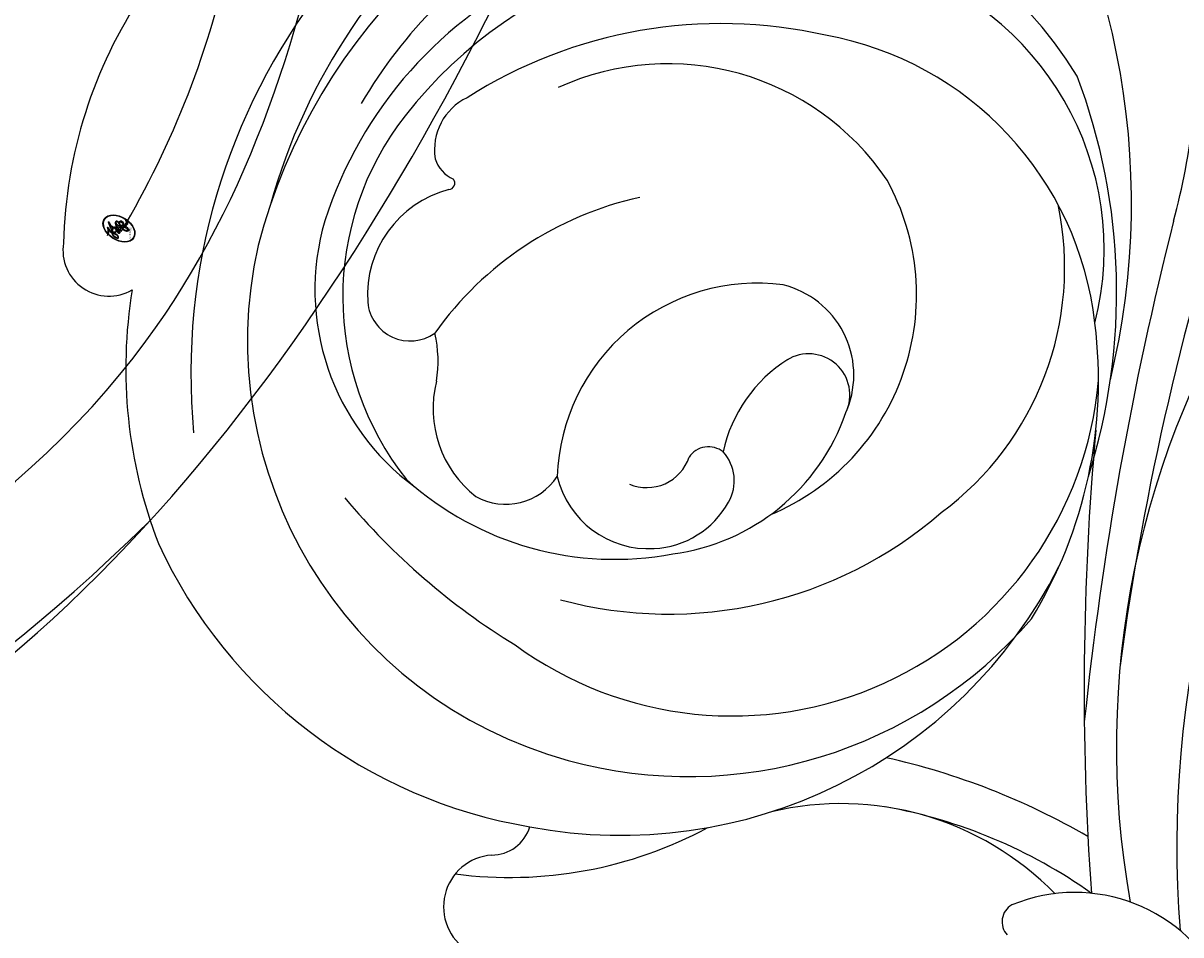
# Model space of a CAD drawing. Units: millimetres. Extents: x 41260 to 42520, y 431 to 1322.
# Drawn here: x 42416 to 42420, y 927 to 930 of the extents above; entities that cross this region are included whole.
import ezdxf
from ezdxf.xclip import XClip

# ---------------------------------------------------------------- set-up
doc = ezdxf.new("R2010")
doc.units = ezdxf.units.MM
doc.header["$XCLIPFRAME"] = 2
doc.layers.add('H-06.木作(細線)', color=8, linetype='Continuous')
doc.layers.add('H-08.木作(細線)', color=8, linetype='Continuous')
doc.layers.add('logo', color=240, linetype='Continuous', plot=False)

# ---------------------------------------------------------------- blocks, each defined once
blk = doc.blocks.new('logo')
at = {"layer": 'logo'}
h = blk.add_hatch(color=256, dxfattribs=at)
edge = h.paths.add_edge_path()
edge.add_ellipse((0.1802914912277629, 0.6045799425100995), major_axis=(0.3229310822019948, 0.5660060967866092), ratio=0.6591105981489803, start_angle=263.8575603848327, end_angle=429.8250477163325)
edge.add_arc((0.01771428938263853, 1.391569346549659), 0.3993341679718461, 258.9967413552358, 261.0580007118785)
edge.add_ellipse((0.1787985320825101, 0.6023774291033988), major_axis=(0.3143045515932551, 0.550886248658738), ratio=0.6598378267023628, start_angle=263.2429892943743, end_angle=428.5195051545401, ccw=False)
edge.add_arc((0.5073199427151849, 0.3746967277193107), 0.04332311897827124, 263.9961799065642, 282.4455010696743)
edge = h.paths.add_edge_path()
edge.add_ellipse((0.1787985320825101, 0.6023774291033988), major_axis=(0.3143045515932551, 0.550886248658738), ratio=0.6598378267023628, start_angle=70.27444383542638, end_angle=262.8393938163964, ccw=False)
edge.add_arc((0.03068698310926266, 1.204096049413238), 0.2374621132576002, 245.2323085429004, 248.2556509235489, ccw=False)
edge.add_ellipse((0.1802914912277629, 0.6045799425100995), major_axis=(0.3229310822019948, 0.5660060967866092), ratio=0.6591105981489803, start_angle=71.19986132064916, end_angle=263.5874831709492)
edge.add_arc((0.5026783769171743, 0.3667582457528624), 0.03889587363998076, 266.46582511937555, 288.39279538090886, ccw=False)
edge = h.paths.add_edge_path(flags=17)
edge.add_line((0.1957087584469264, 1.019739823916098), (0.1957087584469264, 1.034098023633305))
edge.add_arc((0.01771428938263853, 1.391569346549659), 0.3993341679718463, 261.0580007118787, 296.46993326101176, ccw=False)
edge.add_ellipse((0.1787985320825101, 0.6023774291033988), major_axis=(0.3143045515932551, 0.550886248658738), ratio=0.6598378267023628, start_angle=68.51950515454008, end_angle=70.27444383542637)
edge.add_arc((0.03068698310926266, 1.204096049413238), 0.2374621132576002, 248.2556509235472, 287.7328540247523)
edge.add_arc((0.1787515700016229, 0.8428055305785165), 0.1548912369510153, 119.2734902879766, 139.7005654380212)
edge.add_arc((0.4473028325628547, 0.5857130801532549), 0.5264673858294753, 137.2637964536153, 146.3296441712179)
edge.add_arc((0.699990274517404, 0.4866655720743438), 0.7937747080540483, 150.495440047385, 153.133153759539)
edge.add_arc((0.1745226173352421, 0.06722498738599825), 0.7993051380316838, 100.81859140067678, 103.20768185935663, ccw=False)
edge.add_arc((0.3030484850914945, 0.6842535605883313), 0.3253316575808651, 138.9230766667263, 148.8947779466664, ccw=False)
edge.add_arc((0.6247753021470999, 0.3946425204858315), 0.7581851605665992, 124.46568866148871, 138.4001760205241, ccw=False)
edge = h.paths.add_edge_path()
edge.add_arc((0.03068698310926266, 1.204096049413238), 0.2374621132576002, 233.3595557964515, 245.2323085428985)
edge.add_ellipse((0.1802914912277629, 0.6045799425100995), major_axis=(0.3229310822019948, 0.5660060967866092), ratio=0.6591105981489803, start_angle=69.8250477163325, end_angle=71.19986132064912, ccw=False)
edge.add_arc((0.01771428938263853, 1.391569346549659), 0.3993341679718461, 251.1922767923416, 258.9967413552355, ccw=False)
h.paths.add_polyline_path([(-0.05230556841343059, 0.8157453957182952, -0.021859056043336), (-0.01507380947805359, 0.83128368382404, -0.004954860000038527), (-0.00810373917556717, 0.8453871283209082, 0.01296660139934615), (-0.04819829918778851, 0.8348734075898392, 0.2233168218597432), (-0.2014011449027748, 0.6528535364541312, 0.4252427048585448), (-0.1683051170384715, 0.6103540628209885, 0.3932468187878483), (-0.01762062065063219, 0.7391353612993043, -0.08455806392049481), (0.01863162675181229, 0.8422020905063619, 0.01919431720782771), (-0.01507380947805359, 0.83128368382404, 0.00472601496695061), (-0.02146029121468018, 0.817705401067542, 0.02114843064291109), (-0.0385352395078371, 0.731271739926342, -0.08072109411544336), (-0.0657668188050593, 0.6647157422494274, -0.1041126089873124), (-0.1095005248516827, 0.6338635803485886, -0.09487265850930753), (-0.1615376919817209, 0.6213485423295424, -0.2078766928766236), (-0.1806048093676509, 0.6426082113111988, -0.2230344450931209), (-0.1780736952623556, 0.6710532802908347, -0.1686900671656828)], flags=17)
h.paths.add_polyline_path([(0.3601444251999055, 0.9744338414684535, 0.08859226629592737), (0.2835073553887923, 0.9527853389090524, 0.1407242370476406), (0.1982018572907691, 0.8196671719715596, -0.01227177250547251), (0.2022841222515126, 0.8147051671339796, -0.04153164331666979), (0.2150540611637553, 0.7974176329671536, 0.005558464624925259), (0.2209631089517643, 0.8159314326703679, -0.1878740793793823)], flags=17)
h.paths.add_polyline_path([(0.1897142947582324, 0.7303215851770801, 0.0115915370869728), (0.2047059639044164, 0.7679695011984222, 0.05688370383272847), (0.1918557768840401, 0.7904103092669175, -0.2712076389547624), (0.104537738736326, 0.711475444863936, -0.6796773919459298), (0.03965647445693321, 0.8164824763771321, -0.2900714316886079), (0.156914567009153, 0.8216799143929165, -0.1039224699488403), (0.1918557768840401, 0.7904103092669175, 0.05334853169188579), (0.1967681846745108, 0.8147051671339796, -0.004507969820746855), (0.1982018572907691, 0.8196671719715596, 0.2206035135701973), (0.0977739846730401, 0.8649461524264552, -0.01550142577462651), (0.0459350263390661, 0.8490112198160205, 0.00876830390257717), (0.03017708532752295, 0.8452974066130992, 0.02953939081686043), (0.0175457415789424, 0.8363910639072856, 1.009366776920765)], flags=17)
h.paths.add_polyline_path([(0.2150540611637553, 0.7974176329671536, -0.008928044058282365), (0.2047059639044164, 0.7679695011984222, -0.3476776960045613), (0.1679542116507946, 0.6313600905932617, 0.007270499821651857), (0.06358657876626239, 0.5787944804405925, -0.03560609058727635), (0.05895027547740028, 0.575940708536109, 0.01139008744123329), (0.06744892920141865, 0.571468074654149, 0.0121005007826768), (0.1545408028796373, 0.6096588174459612, 0.4616392744760571)], flags=17)
h.paths.add_polyline_path([(0.1077747728140821, 0.6735532254033387, 0.4331813314891947), (0.02724251157269464, 0.6315920425049626, 0.04485966569812438), (0.02569205851068546, 0.6202306754530582, -0.02678327127818661), (0.03807156646325893, 0.622268852538582, -0.142026000870599), (0.04976623274160374, 0.6424708780014043, -0.3074293050449363), (0.08627541476562328, 0.6616177569894717, -0.9534009816383994), (0.07053261014334566, 0.6213149306240666, 0.06961301498217881), (0.03807156646325893, 0.622268852538582, 0.04289129193809801), (0.03695020705163188, 0.6151785492311319, -0.06771935356188001), (0.07003147040268232, 0.6143533218064476, 0.8933793397286959)], flags=17)
h.paths.add_polyline_path([(0.02131583426853467, 0.6124138967943509, -0.009242549506202803), (0.0257419910212775, 0.6134095670768147, -0.02665142947774641), (0.02569205851068546, 0.6202306754530582, 0.01368370592972651), (0.01946887659505592, 0.6186807099666112, 0.1743261054895702), (-0.00349825258126657, 0.6062716579290282, 0.391287119431291), (0.005613851330053876, 0.5707360095921103, 0.2105547002655037), (0.0418485647696798, 0.5632758718793411), (0.04291173479759891, 0.561601267801052, 0.001325611377629147), (0.05259464934169955, 0.5654491270888684, -0.005065274568175245), (0.04991129326299415, 0.5670845499780626, -0.02752815215014762), (0.0446363764040143, 0.5717549030196096, -0.1952920133699726), (0.0171001214930584, 0.5801918241422754, -0.6592984287717002)], flags=17)
h.paths.add_polyline_path([(0.03695020705163188, 0.6151785492311319, 0.02312704452406808), (0.0257419910212775, 0.6134095670768147, 0.1846723411631602), (0.0446363764040143, 0.5717549030196096, 0.09835508698171387), (0.05895027547740028, 0.575940708536109, -0.00978770269035779), (0.05181627512683917, 0.5800900359981824, -0.240413133197712)], flags=17)
h.paths.add_polyline_path([(0.06744892920141865, 0.571468074654149, -0.002039086036632996), (0.05259464934169955, 0.5654491270888684, 0.07598953021402204), (0.09602777759209857, 0.5478220055574639, 0.1084310323164508), (0.2335050702713488, 0.5508145082039846, -0.004552359178270984), (0.2332031599398761, 0.5566395580299286, -0.0283319159353915), (0.1678197358887701, 0.5494967985196126, -0.1237080263213182)], flags=17)
h.paths.add_polyline_path([(0.3961773480441479, 0.7392365069936204, -0.5517299937189176), (0.4237469814415817, 0.6878573508229238, -0.1897896029508824), (0.3036419916588784, 0.5729648230417297, -0.01388117698386278), (0.2724998600933759, 0.5646047232085039, 0.01103912404721258), (0.2726171806607454, 0.556339671799833, 0.02216203085154623), (0.294634035688432, 0.561867080360571, -0.01096585878545845), (0.3113842380389542, 0.567947896755868, -0.001761100456537227), (0.3461386303115432, 0.5836198053202679, 0.03474429840727061), (0.3759161139769276, 0.6030616371772339, 0.08610291134086423), (0.4334771144822298, 0.6717654332396705, 0.5066594807780262), (0.3980013446580415, 0.7640918848564979, 0.3552052302613521), (0.2501881690386654, 0.6740848451963757, 0.09342211340373655), (0.2332031599398761, 0.5566395580299286, 0.01726283517204237), (0.2724998600933759, 0.5646047232085039, -0.3139095768473526)], flags=17)
h.paths.add_polyline_path([(0.2585770361056348, 0.5458189120918178, -0.00970179657672169), (0.2727876776061748, 0.5526473205472939, -0.004935924228143223), (0.2726171806607454, 0.556339671799833, -0.03536928119621949), (0.236726589517275, 0.5516129661345985, -0.00258674009545134), (0.2335050702713488, 0.5508145082039846, 0.01440468535962261), (0.2351580052327336, 0.5324356305582114, -0.02050935983597559)], flags=17)
h.paths.add_polyline_path([(0.2732093080103368, 0.546779193443399, -0.00785664003140717), (0.2727876776061748, 0.5526473205472939, 0.009701796576718462), (0.2585770361056348, 0.5458189120918178, 0.02050935983598017), (0.2351580052327336, 0.5324356305582114, 0.000680888531336392), (0.2352623283550201, 0.531569460575156, -0.002588116351320516), (0.23603359471781, 0.5259769832246093, -0.01371258215328648), (0.2485680980298639, 0.5342724894226194, -0.01198013518408353)], flags=17)
h.paths.add_polyline_path([(0.2775829619658907, 0.5197747030988467, -0.03657898652114943), (0.2732093080103368, 0.546779193443399, 0.0119801351840829), (0.2485680980298639, 0.5342724894226194, 0.0134108692760928), (0.2360495025222917, 0.5258569488760259, 0.001088580213132376), (0.2350756948035269, 0.5251725232747049, 0.01593336830827142), (0.2355443970463966, 0.4269779970863965, -0.1902026159777679), (0.1870881993254443, 0.3040625678486322, -0.2661611695614833), (0.1213594572309376, 0.2691329711169601, -0.2073165086283806), (0.1832547434769367, 0.4774749345606324, -0.06459314176191647), (0.2350792635388643, 0.5253040150964807, -0.001016817078696529), (0.2352623283550201, 0.531569460575156, -0.0006808885313488096), (0.2351580052327336, 0.5324356305582114, 0.1525377839630521), (0.1076289262309729, 0.3834219235513956, 0.2302412230988999), (0.1105060786630929, 0.23817483466064, 0.234094741273827), (0.2113390103604615, 0.2714774613959889, 0.172716903701725), (0.2737502371583105, 0.3748320669747045, 0.02813155534165157), (0.2812866608765034, 0.4407611798724247, -0.01435151781848595), (0.2820583406301012, 0.4591253095941283, 0.06201608288984124), (0.3139585848584829, 0.4484350370994434, 0.3494866153747248), (0.464949853851067, 0.5256955051090699, 0.3924066729197783), (0.4355419280163915, 0.6057995947885502, 0.1301076997640089), (0.3830701842125563, 0.5999521838903092, 0.001865372168486674), (0.3461386303115432, 0.5836198053202679, -0.05472112838869806), (0.294634035688432, 0.561867080360571, 0.01459322496150621), (0.2727876776061748, 0.5526473205472939, 0.0078566400314079), (0.2732093080103368, 0.546779193443399, -0.01108000849836338), (0.2965086155727477, 0.55728347380591, -0.1006777564325591), (0.4078980002250319, 0.5882487102289815, -0.3492029408971026), (0.4322182231735496, 0.5655765199562666, -0.402436893655924), (0.3163307132363116, 0.4647718286369127, -0.009973720721309132), (0.3173924490274658, 0.4691670745141892, 0.6133720589346167), (0.2948300816515257, 0.5078601469804198, 0.1757128613883309), (0.2790813191950292, 0.5031389568403029, -0.002483924896502284), (0.2801474653115292, 0.4896262754855343, -0.4636439566526038), (0.3024185474187107, 0.4930488583158876, -0.5137676618201015), (0.300458431678635, 0.467046954633588, -0.0750515546979712), (0.2810496769998281, 0.4765659267541196, 0.007944002259326899)], flags=17)
h.paths.add_polyline_path([(0.3139585848584829, 0.4484350370994434, -0.06201608288984121), (0.2820583406301012, 0.4591253095941283, -0.007786344994728682), (0.2812866608765034, 0.4407611798724247, 0.02757247652769637), (0.2827627458300412, 0.4054988815096294, 0.05820023890153306), (0.2836784263763548, 0.3967188038159293, 0.2646597849976745), (0.3787276363163983, 0.2932210735971239, 0.3153274601522557), (0.4945893319254537, 0.328712794806961, -0.02586660080713447), (0.4907040384750871, 0.3297514328087345, -0.3803631673759104), (0.3531204571172566, 0.3280716161589226, -0.1539544757914205), (0.3145165439382254, 0.4049609248404522, -0.0908309219414973)], flags=17)
h.paths.add_polyline_path([(0.4638140665520041, 0.3683248876122889, 0.3364317195218746), (0.4907040384750871, 0.3297514328087345, 0.0258666008071405), (0.4945893319254537, 0.328712794806961, 0.02639439727819642), (0.4985565019924252, 0.3322692042911513, -0.0259271544351559), (0.4942123299151717, 0.3334040755398746, -0.1732853820220084), (0.4710130352214037, 0.3510598686052617, -0.6853148175230003), (0.4866631730146764, 0.3832862350909636, -0.4910266436165239), (0.5032800518129079, 0.3451704189756128, -0.04054744413361341), (0.4942123299151717, 0.3334040755398746, 0.0259271544351559), (0.4985565019924252, 0.3322692042911513, 0.1396531341872101), (0.5120559585211595, 0.3564227127581034, 1.004842765417396)], flags=17)
h.paths.add_polyline_path([(0.4060733820242604, 1.003818160015726, 0.1438390393645085), (0.3493907882984786, 0.9962406504719183, 0.06921317461904568), (0.2835073553887923, 0.9527853389090524, -0.08859226629592848), (0.3601444251999055, 0.9744338414684535, 0.4046355192096127)], flags=17)
h.paths.add_polyline_path([(0.2704679584294354, 0.9459210076247473, -0.01626974206808632), (0.2835073553887923, 0.9527853389090524, -0.06921317461904479), (0.3493907882984786, 0.9962406504719183, 0.03762599015117966), (0.2241811307776516, 0.932558245834116, -0.08221276787595427), (0.03803748201244161, 0.854791182407098, 0.004306136525557315), (0.02449301217347966, 0.8523235934781042, 0.008988616880162765), (0.01863162675181229, 0.8422020905063619, -0.006473605751648267), (0.03017708532752295, 0.8452974066130992, -0.1369455202377756), (0.0977739846730401, 0.8649461524264552, 0.05466800111129)], flags=17)
h = blk.add_hatch(color=256, dxfattribs=at)
edge = h.paths.add_edge_path()
edge.add_ellipse((0.1787985320825101, 0.6023774291033988), major_axis=(0.3143045515932551, 0.550886248658738), ratio=0.6598378267023628, start_angle=68.51950515454013, end_angle=70.27444383542638, ccw=False)
edge.add_arc((0.01771428938263853, 1.391569346549659), 0.3993341679718461, 258.9967413552348, 261.0580007118781, ccw=False)
edge.add_ellipse((0.1802914912277629, 0.6045799425100995), major_axis=(0.3229310822019948, 0.5660060967866092), ratio=0.6591105981489803, start_angle=69.82504771633249, end_angle=71.19986132064916)
edge.add_arc((0.03068698310926266, 1.204096049413238), 0.2374621132576002, 245.232308542898, 248.2556509235465)
h = blk.add_hatch(color=256, dxfattribs=at)
h.paths.add_polyline_path([(0.2150540611637553, 0.7974176329671536, 0.04153164331664885), (0.2022841222515126, 0.8147051671339796, 0.01227177250549282), (0.1982018572907691, 0.8196671719715596, 0.004507969820750146), (0.1967681846745108, 0.8147051671339796, -0.05334853169187739), (0.1918557768840401, 0.7904103092669175, -0.05688370383272678), (0.2047059639044164, 0.7679695011984222, 0.008928044058282486)])
h.paths.add_polyline_path([(0.01863162675181229, 0.8422020905063619, -0.008988616880162116), (0.02449301217347966, 0.8523235934781042, 0.01042475127150461), (-0.00810373917556717, 0.8453871283209082, 0.004954860000038847), (-0.01507380947805359, 0.83128368382404, -0.01919431720782767)])
h.paths.add_polyline_path([(0.0977739846730401, 0.8649461524264552, 0.1369455202377763), (0.03017708532752295, 0.8452974066130992, -0.008768303902576382), (0.0459350263390661, 0.8490112198160205, 0.01550142577462738)])
h.paths.add_polyline_path([(0.03807156646325893, 0.622268852538582, 0.02678327127818773), (0.02569205851068546, 0.6202306754530582, 0.02665142947774828), (0.0257419910212775, 0.6134095670768147, -0.02312704452407075), (0.03695020705163188, 0.6151785492311319, -0.04289129193809763)])
h.paths.add_polyline_path([(0.06744892920141865, 0.571468074654149, -0.01139008744123158), (0.05895027547740028, 0.575940708536109, -0.09835508698171976), (0.0446363764040143, 0.5717549030196096, 0.02752815215013946), (0.04991129326299415, 0.5670845499780626, 0.005065274568173491), (0.05259464934169955, 0.5654491270888684, 0.00203908603663323)])
for points in [[(0.01863162675181229, 0.8422020905063619, 0.01919431720782712), (-0.01507380947805359, 0.83128368382404, 0.00472601496695109), (-0.02146029121468018, 0.817705401067542, -0.04458682337099956), (-0.0444193095281662, 0.7318085008992057, -0.076229827986746), (-0.07547703635282232, 0.6710310665012003, -0.2358640760463701), (-0.1623128158807958, 0.6232642294426114, -0.4502974716918374), (-0.1780736952623556, 0.6710532802908347, -0.1686900671656764), (-0.05230556841343059, 0.8157453957182952, -0.02185905604333879), (-0.01507380947805359, 0.83128368382404, -0.004954860000039027), (-0.00810373917556717, 0.8453871283209082, 0.01296660139934728), (-0.04819829918778851, 0.8348734075898392, 0.2233168218597408), (-0.2014011449027748, 0.6528535364541312, 0.4252427048585448), (-0.1683051170384715, 0.6103540628209885, 0.3932468187878483), (-0.01762062065063219, 0.7391353612993043, -0.0845580639204947)], [(-0.1623128158807958, 0.6232642294426114, -0.2065216735365617), (-0.1806048093676509, 0.6426082113111988, 0.2078766928766259), (-0.1615376919817209, 0.6213485423295424, 0.02430501966049054), (-0.1477740670397907, 0.6226661580376458, -0.04337341925220608)], [(0.2726171806607454, 0.556339671799833, -0.01103912404721306), (0.2724998600933759, 0.5646047232085039, -0.01726283517204249), (0.2332031599398761, 0.5566395580299286, 0.004552359178271081), (0.2335050702713488, 0.5508145082039846, 0.002586740095451355), (0.236726589517275, 0.5516129661345985, 0.03536928119621992)]]:
    blk.add_hatch(color=256, dxfattribs=at).paths.add_polyline_path(points)
for p, q in [((0.1957087584469264, 1.034098023629667), (0.1957087584469264, 1.019739823916098)), ((0.04291173479759891, 0.561601267801052), (0.0418485647696798, 0.5632758718793411))]:
    blk.add_line(p, q, dxfattribs=at)
at = {"layer": 'logo', "lineweight": 0}
for p, q in [((0.1957087584469264, 1.019739823916098), (0.1957087584469264, 1.034098023629667)), ((0.0418485647696798, 0.5632758718793411), (0.04291173479759891, 0.561601267801052))]:
    blk.add_line(p, q, dxfattribs=at)
at = {"layer": 'logo'}
for points in [[(-0.1683051170384715, 0.6103540628209885, -0.4252427048585419), (-0.2014011449027748, 0.6528535364541312, -0.2233168218597428), (-0.04819829918778851, 0.8348734075898392, -0.02770344236119389), (0.03803748201244161, 0.854791182407098, 0.08221276787596012), (0.2241811307776516, 0.932558245834116, -0.03762599015117698), (0.3493907882984786, 0.9962406504719183, -0.1438390393645085), (0.4060733820242604, 1.003818160015726, -0.8727750605919423)], [(0.1957087584469264, 1.019739823916098, 0.06087570300022179), (0.05780434039661486, 0.8980197808350567, 0.1377163805939768), (-0.01762062065063219, 0.7391353612993043, -0.3932468187878277), (-0.1683051170384715, 0.6103540628209885, 79.5784587167159)], [(-0.1110283693142264, 1.013557302380832, 0.2001721110250373), (0.1957087584469264, 1.034098023629667, -0.06696522655621184)], [(-0.1110283693142264, 1.013557302380832, 0.2418021369812594), (0.1030130219332932, 0.9779164762112487, 0.5759375712262855)], [(-0.05230556841343059, 0.8157453957182952, -0.05634865605229895), (0.0459350263390661, 0.8490112198160205, 0.07022894113525269), (0.2704679584294354, 0.9459210076247473, 0.769245452175019)], [(0.06061994034462259, 0.9429864337662366, 0.03957786866485315), (0.009155046396699618, 0.8775939219158317, 0.02119316860327467), (-0.02146029121468018, 0.817705401067542, 0.7003962402884644)], [(0.0175457415789424, 0.8363910639072856, -0.4169432612355427), (0.2022841222515126, 0.8147051671339796, 0.8285324686616854)], [(0.1030130219332932, 0.9779164762112487, 0.08936670223265955), (0.06061994034462259, 0.9429864337662366, 0.02839744826823236)], [(0.1932232384260715, 1.018026474408543, 0.002732520062785908), (0.1957087584469264, 1.019739823916098)], [(0.3493907882984786, 0.9962406504719183, 0.2167173946758744), (0.1967681846745108, 0.8147051671339796, 0.6383265539989161)], [(0.3601444251999055, 0.9744338414684535, 0.1878740793793891), (0.2209631089517643, 0.8159314326703679, 0.7832258060572383)], [(0.2704679584294354, 0.9459210076247473, -0.105013371836621), (0.3601444251999055, 0.9744338414684535, 0.4046355192096127), (0.4060733820242604, 1.003818160015726, 1.743742499028333)], [(-0.1615376919817209, 0.6213485423295424, -0.4345306362253787), (-0.1780736952623556, 0.6710532802908347, -0.1686900671656771), (-0.05230556841343059, 0.8157453957182952, 0.9091828181362692)], [(-0.02146029121468018, 0.817705401067542, 0.02114843064290976), (-0.0385352395078371, 0.731271739926342, 0.6581859547938771)], [(0.0418485647696798, 0.5632758718793411, -0.2105547002655265), (0.005613851330053876, 0.5707360095921103, -0.3912871194312475), (-0.00349825258126657, 0.6062716579290282, -0.1743261054895447), (0.01946887659505592, 0.6186807099666112, -0.1104059592868424), (0.07053261014334566, 0.6213149306240666, 0.9534009816383265), (0.08627541476562328, 0.6616177569894717)], [(0.2209631089517643, 0.8159314326703679, -0.02608314483907619), (0.1897142947582324, 0.7303215851770801, -1.009366776920672), (0.0175457415789424, 0.8363910639072856, 0.6247731714532294)], [(0.06358657876626239, 0.5787944804405925, -0.3386137699050284), (0.0171001214930584, 0.5801918241422754, -0.6592984287716792), (0.02131583426853467, 0.6124138967943509, -0.1003158122521137), (0.07003147040268232, 0.6143533218064476, 0.8933793397286947), (0.1077747728140821, 0.6735532254033387, 0.4331813314891947), (0.02724251157269464, 0.6315920425049626, 0.2892991997957457), (0.04991129326299415, 0.5670845499780626, 0.0810860154248285), (0.09602777759209857, 0.5478220055574639, -0.6847837712609218)], [(0.1967681846745108, 0.8147051671339796, -0.3293209606216967), (0.104537738736326, 0.711475444863936, -0.6796773919459292), (0.03965647445693321, 0.8164824763771321, 0.4158709405261485)], [(0.08627541476562328, 0.6616177569894717, 0.307429305044931), (0.04976623274160374, 0.6424708780014043, 0.4464322647557979), (0.05181627512683917, 0.5800900359981824, 0.1452688044190072), (0.1678197358887701, 0.5494967985196126, -0.2149794390508303)], [(0.03965647445693321, 0.8164824763771321, -0.2900714316881845), (0.156914567009153, 0.8216799143929165, -0.5397990693515548), (0.1679542116507946, 0.6313600905932617, 0.007270499821651902), (0.06358657876626239, 0.5787944804405925, -1.514750343190106)], [(0.1545408028796373, 0.6096588174459612, -0.01546583697774856), (0.04291173479759891, 0.561601267801052, 0.6080141768509018)], [(0.2820583406301012, 0.4591253095941283, -0.03592576958861839), (0.2737502371583105, 0.3748320669747045, -0.1727169037017231), (0.2113390103604615, 0.2714774613959889, -0.2340947412738342), (0.1105060786630929, 0.23817483466064, -0.2302412230988991), (0.1076289262309729, 0.3834219235513956, -0.1735902124985646), (0.2585770361056348, 0.5458189120918178)], [(0.09602777759209857, 0.5478220055574639, 0.1110489197348274), (0.236726589517275, 0.5516129661345985, 0.1479759815441559), (0.3759161139769276, 0.6030616371772339, 0.3935249538523782)], [(0.2352623283550201, 0.531569460575156, 0.01697180463822454), (0.2355443970463966, 0.4269779970863965, -0.1902026159777679), (0.1870881993254443, 0.3040625678486322, -0.2661611695614849), (0.1213594572309376, 0.2691329711169601, -0.2909371293761529), (0.2485680980298639, 0.5342724894226194, 0.2119685697849922)], [(0.2022841222515126, 0.8147051671339796, -0.5130066076122632), (0.1545408028796373, 0.6096588174459612, -1.702754082827425)], [(0.1678197358887701, 0.5494967985196126, 0.05953593816143615), (0.3036419916588784, 0.5729648230417297, 0.1897896029508848), (0.4237469814415817, 0.6878573508229238, 0.5517299937189053), (0.3961773480441479, 0.7392365069936204, 0.3816204681033822), (0.2775829619658907, 0.5197747030988467, -0.007944002259329648), (0.2810496769998281, 0.4765659267541196, -0.007944002259329648)], [(0.3759161139769276, 0.6030616371772339, 0.08610291134086423), (0.4334771144822298, 0.6717654332396705, 0.5066594807780268), (0.3980013446580415, 0.7640918848564979, 0.3552052302613527), (0.2501881690386654, 0.6740848451963757, 0.1132693649479276), (0.2352623283550201, 0.531569460575156, 0.5831314952798562)], [(0.2485680980298639, 0.5342724894226194, -0.02306320509228194), (0.2965086155727477, 0.55728347380591, -0.1006777564325578), (0.4078980002250319, 0.5882487102289815, -0.3492029408971207), (0.4322182231735496, 0.5655765199562666, -0.4024368936559268), (0.3163307132363116, 0.4647718286369127, -0.2471362217119116)], [(0.2585770361056348, 0.5458189120918178, -0.0352737193180119), (0.3113842380389542, 0.567947896755868, -0.003626484538416195), (0.3830701842125563, 0.5999521838903092, 0.3894892301551027)], [(0.2790813191950292, 0.5031389568403029, -0.1757128613882636), (0.2948300816515257, 0.5078601469804198, -0.6133720589346167), (0.3173924490274658, 0.4691670745141892)], [(0.300458431678635, 0.467046954633588, 0.5137676618199993), (0.3024185474187107, 0.4930488583158876, 0.463643956655889), (0.2801474653115292, 0.4896262754855343, 0.463643956655889)], [(0.300458431678635, 0.467046954633588, -0.07505155469793472), (0.2810496769998281, 0.4765659267541196)], [(0.3830701842125563, 0.5999521838903092, -0.1301076997640494), (0.4355419280163915, 0.6057995947885502, -0.3924066729197594), (0.464949853851067, 0.5256955051090699, -0.4206191088823891), (0.2820583406301012, 0.4591253095941283, -0.4206191088823891)], [(0.3139585848584829, 0.4484350370994434, 0.09083092194145637), (0.3145165439382254, 0.4049609248404522, 0.1697044603992359), (0.3594272650934727, 0.3219648198219147)], [(0.3173924490274658, 0.4691670745141892, 0.009973720721305295), (0.3163307132363116, 0.4647718286369127, 0.009973720721305295)], [(0.5120559585211595, 0.3564227127581034, -0.1666618571212795), (0.4945893319254537, 0.328712794806961, -0.7073896391061711)]]:
    blk.add_lwpolyline(points, format="xyb", dxfattribs=at)
at = {"layer": 'logo', "lineweight": 0}
for centre, radius, start, end in [((0.01771428938263853, 1.391569346549659), 0.3993341679718463, 251.1922767913685, 296.4699332626376), ((0.699990274517404, 0.4866655720743438), 0.7937747080540479, 150.4954400472854, 153.1331537588159), ((0.4473028325628547, 0.5857130801532549), 0.5264673858294758, 137.263796452155, 146.3296441699156), ((0.3030484850914945, 0.6842535605883313), 0.3253316575808652, 138.9230766657804, 148.8947779475074), ((0.09917247269004292, 0.7340349746164065), 0.1309186474125092, 90.61205172590071, 121.8036290198132), ((-0.1037734331875981, 1.455891264829006), 0.6176015258742746, 283.2744387459256, 302.0739384075951), ((-0.1850751435686107, 1.692813119699167), 0.8748527561050845, 285.3108711469335, 288.8632517205265), ((0.6247753021470999, 0.3946425204858315), 0.7581851605665992, 124.4656886606378, 138.4001760202567), ((0.1787515700016229, 0.8428055305785165), 0.1548912369510153, 119.2734902882772, 139.7005654394931), ((-0.1850751435686107, 1.692813119699167), 0.8748527561050845, 288.8632517205265, 301.3797756777096), ((0.09917247269004292, 0.7340349746164065), 0.1309186474125093, 40.85046461311279, 90.61205172590071), ((0.4726590013287932, 0.737680119077595), 0.2864412692628202, 131.3266121880985, 163.3678297330452), ((0.4940248927032371, 0.7165141910190869), 0.2905968438785877, 117.4328421612898, 159.9942786530922), ((0.7093146972056275, 0.133641268644169), 0.9346779732865962, 112.6485816438124, 121.2677574869487), ((0.3824366897497384, 0.7490435223962777), 0.2264900461198248, 115.8994592670164, 119.6278805318616), ((0.4726590013287932, 0.737680119077595), 0.2864412692628202, 115.4893780276352, 131.3266121880985), ((0.4726590013287932, 0.737680119077595), 0.2864412692628202, 115.4893780276352, 131.3266121880985), ((0.3824366897497384, 0.7490435223962777), 0.2264900461198247, 95.64847755732207, 115.8994592670164), ((0.3824366897497384, 0.7490435223962777), 0.2264900461198248, 95.64847755732207, 115.8994592670164), ((0.3906297195389925, 0.9035502959095538), 0.1014502404319982, 81.2438810002133, 113.9847934559651), ((0.3679265816626867, 1.01285662457758), 0.03920296189220897, 258.5501936325538, 346.6702123166829), ((-0.1643858568113501, 0.6475424788013697), 0.03739436968983657, 171.8347694280055, 263.9838472513553), ((0.06880690531579603, 0.5809082623973154), 0.279622089332472, 114.7361682827167, 165.0904020367869), ((-0.1490411439281161, 0.6541347435904754), 0.03360246894122688, 149.7687751392242, 246.7364448915305), ((0.093143185151348, 0.5623139480239843), 0.2922034198878472, 119.8522701667186, 158.1526064312452), ((-0.1621726876892353, 0.7557257770322394), 0.1455010033764225, 267.5844398299313, 353.4527415078689), ((-0.1667079289290996, 0.7340673527323816), 0.1108902572256605, 272.2715016923375, 325.3573380083242), ((-0.2581129174050147, 0.8026834608690478), 0.22514044059216, 324.2141919899058, 341.651058703596), ((0.1439353603091149, 0.3979018227310007), 0.4616316210841608, 110.1482462160117, 115.1571751545784), ((0.1745226173352421, 0.06722498738599825), 0.7993051380316741, 103.2076818622485, 106.1792414672824), ((-0.5136094913195848, 0.9032331150892787), 0.4995256000179559, 339.9295794800711, 350.1413633094176), ((0.699990274517404, 0.4866655720743438), 0.7937747080540478, 154.2687147294743, 155.3518295122541), ((0.3030484850914945, 0.6842535605883313), 0.3253316575808651, 150.9547617137517, 170.2880518850071), ((0.699990274517404, 0.4866655720743438), 0.7937747080540478, 153.1331537588159, 154.2687147294743), ((0.699990274517404, 0.4866655720743438), 0.7937747080540479, 153.1331537588159, 154.2687147294743), ((0.1439353603091149, 0.3979018227310007), 0.4616316210841607, 105.7497728631555, 110.1482462160117), ((0.1439353603091149, 0.3979018227310007), 0.4616316210841607, 105.7497728631555, 110.1482462160117), ((0.1745226173352421, 0.06722498738599825), 0.7993051380316741, 100.8185914038015, 103.2076818622485), ((0.1745226173352421, 0.06722498738599825), 0.7993051380316745, 100.8185914038015, 103.2076818622485), ((0.02028596950003703, 0.5934343498192902), 0.02702749896356355, 151.6424661093642, 237.1215310128311), ((0.02524025208913372, 0.5805401072075256), 0.03857478909040277, 98.60462857343867, 138.1597375644146), ((0.1031355585600977, 0.7825537336520938), 0.1011141676495096, 147.8294666415768, 328.8978089759132), ((0.03219623557924933, 0.608121515012499), 0.045872640722953, 234.5858600428755, 282.1467213240621), ((0.02611530592366762, 0.5953991535288878), 0.01767869950702959, 105.7525507100259, 239.3397585592807), ((0.0412567250587017, 0.6098790646001362), 0.03827366901429834, 230.8646392630464, 275.0659446858193), ((0.09917247269004292, 0.7340349746164065), 0.1309186474125093, 121.8036290198132, 128.5715906519971), ((0.3030484850914945, 0.6842535605883313), 0.3253316575808651, 148.8947779475074, 150.9547617137517), ((0.3030484850914945, 0.6842535605883313), 0.3253316575808651, 148.8947779475074, 150.9547617137517), ((0.1439353603091149, 0.3979018227310007), 0.4616316210841607, 104.2661524338862, 105.7497728631555), ((0.05089288653471158, 0.5057800422591754), 0.1171922743667121, 102.4177745700647, 105.5536532492133), ((0.05045831193456252, 0.493199670139802), 0.1227245527240515, 101.6186466247271, 103.7368226273428), ((0.1745226173352421, 0.06722498738599825), 0.7993051380316745, 99.83170370540198, 100.8185914038015), ((0.08965602809803386, 0.6172881730826703), 0.06403161499941033, 177.3661079519337, 183.4727200936877), ((0.08965602809803386, 0.6172881730826703), 0.06403161499941035, 177.3661079519337, 183.4727200936877), ((0.08965602809803386, 0.6172881730826703), 0.06403161499941033, 167.0919180890337, 177.3661079519337), ((0.05089288653471158, 0.5057800422591754), 0.1171922743667121, 96.28096806551838, 102.4177745700647), ((0.05089288653471158, 0.5057800422591754), 0.1171922743667121, 96.28096806551838, 102.4177745700647), ((0.05045831193456252, 0.493199670139802), 0.1227245527240515, 96.31926312742605, 101.6186466247271), ((0.05045831193456252, 0.493199670139802), 0.1227245527240515, 96.31926312742605, 101.6186466247271), ((0.08965602809803386, 0.6172881730826703), 0.06403161499941033, 183.4727200936877, 225.3249795817769), ((0.09287823058366484, 0.7768191064760686), 0.06637573533898945, 143.3047786126605, 280.1170213466692), ((0.08718131134992291, 0.6148166790599134), 0.06224204794723829, 70.67896159582112, 164.3644022670932), ((0.1439353603091149, 0.3979018227310007), 0.4616316210841607, 102.2566567033623, 104.2661524338862), ((0.07876203129308124, 0.612199669988513), 0.04191780493394283, 175.9248535138212, 229.9973046726602), ((0.07876203129308124, 0.612199669988513), 0.04191780493394283, 166.1009147836056, 175.9248535138212), ((0.07876203129308124, 0.612199669988513), 0.04191780493394283, 166.1009147836056, 175.9248535138212), ((0.05045831193456252, 0.493199670139802), 0.1227245527240515, 80.82279010239485, 96.31926312742605), ((0.07876203129308124, 0.612199669988513), 0.04191780493394283, 133.7672010887973, 166.1009147836056), ((0.05089288653471158, 0.5057800422591754), 0.1171922743667121, 80.35253664687491, 96.28096806551838), ((0.1023880603188445, 0.7265248311214236), 0.1096705512175779, 60.18609267473747, 124.8898293947019), ((-0.6779218804404081, 2.389644391799266), 1.965029965170597, 291.5202999445311, 291.8241075158721), ((0.0412567250587017, 0.6098790646001362), 0.03827366901429834, 275.0659446858193, 297.5350030132306), ((0.08965602809803386, 0.6172881730826703), 0.06403161499941035, 225.3249795817769, 231.6323744007878), ((0.08211939368993626, 0.6251612282003407), 0.03669265597683113, 83.49639397347016, 151.8522430485211), ((0.1319682857174485, 0.6987022678595167), 0.1551018171255394, 238.0585466645274, 239.2194121609627), ((0.1613563033442915, 0.760216373437288), 0.2108186785201279, 238.6950075887894, 240.9381121811387), ((-0.6779218804404081, 2.389644391799266), 1.965029965170597, 291.8241075158721, 292.2914309576632), ((0.1319682857174485, 0.6987022678595167), 0.1551018171255394, 239.2194121609627, 256.601523856958), ((0.0412567250587017, 0.6098790646001362), 0.03827366901429834, 297.5350030132306, 305.6918719652507), ((0.1613563033442915, 0.760216373437288), 0.210818678520128, 240.9381121811387, 243.5484150567694), ((1.923171290096434, -2.983469533827702), 4.018430067321408, 115.8993602618152, 117.5656067191436), ((-0.6779218804404081, 2.389644391799266), 1.965029965170597, 292.2914309576632, 295.0645261176936), ((0.1613563033442915, 0.760216373437288), 0.210818678520128, 243.5484150567694, 271.7568910509696), ((0.08555883026383526, 0.6460854493716397), 0.03532742312159278, 243.9262877640196, 51.03406129415579), ((0.07744202792309807, 0.6418421073813079), 0.02165883284983218, 251.3968419811727, 65.93064059025532), ((0.1579479908723442, 0.8625609917444308), 0.3207721032762928, 258.8700488296038, 283.6239004880705), ((0.08078630195632286, 0.8255125719815624), 0.1164843213029707, 281.7652561794561, 342.4614430133101), ((0.409935166260766, 0.2537797495251652), 0.3289318410268581, 122.0965554593425, 156.7882238638918), ((0.3927454994682194, 0.3018732948630714), 0.2733538233017157, 124.9761262443061, 186.8789842695508), ((0.1047861610004475, 0.7293252578583633), 0.1295977675376132, 292.5764536897098, 31.69606246082502), ((0.099974177979675, 0.7228969508951195), 0.1140187781782032, 36.30794345044671, 60.04002925768438), ((0.137534538300315, 1.129546495980321), 0.5808397754207544, 272.9887780945286, 279.4802384131708), ((0.099974177979675, 0.7228969508951195), 0.1140187781782032, 306.5995004689024, 23.28519288812475), ((-0.6146506535424123, 1.07243430782637), 0.8740961532488335, 336.9589667272514, 339.6154323667525), ((0.08078630195632286, 0.8255125719815624), 0.1164843213029707, 342.4614430133101, 354.6764463948511), ((0.08078630195632286, 0.8255125719815624), 0.1164843213029707, 342.4614430133101, 354.6764463948511), ((0.099974177979675, 0.7228969508951195), 0.1140187781782031, 23.28519288812475, 36.30794345044671), ((0.099974177979675, 0.7228969508951195), 0.1140187781782032, 23.28519288812475, 36.30794345044671), ((0.4726590013287932, 0.737680119077595), 0.2864412692628202, 163.3678297330452, 164.4009733132637), ((0.4726590013287932, 0.737680119077595), 0.2864412692628202, 163.3678297330452, 164.4009733132637), ((0.09917247269004292, 0.7340349746164065), 0.1309186474125093, 38.0381226940256, 40.85046461311279), ((0.09917247269004292, 0.7340349746164065), 0.1309186474125093, 38.0381226940256, 40.85046461311279), ((0.1047861610004475, 0.7293252578583633), 0.1295977675376132, 31.69606246082502, 41.20894696694587), ((0.1047861610004475, 0.7293252578583633), 0.1295977675376132, 31.69606246082502, 41.20894696694587), ((-0.6146506535424123, 1.07243430782637), 0.8740961532488335, 339.6154323667525, 341.6615349788927), ((-0.6146506535424123, 1.07243430782637), 0.8740961532488335, 339.6154323667525, 341.6615349788927), ((-0.6146506535424123, 1.07243430782637), 0.8740961532488335, 341.6615349788927, 342.9354281118616), ((0.137534538300315, 1.129546495980321), 0.580839775420754, 279.4802384131708, 283.4361958666282), ((0.5532393041685282, 0.5703065705247354), 0.3203278333721409, 182.445307037616, 183.4886237025877), ((0.1579479908723442, 0.8625609917444308), 0.3207721032762928, 283.6239004880705, 284.2167363237953), ((0.5532393041685282, 0.5703065705247354), 0.320327833372141, 183.4886237025877, 186.7897060994522), ((0.409935166260766, 0.2537797495251652), 0.3289318410268582, 117.3968153060709, 122.0965554593425), ((0.5532393041685282, 0.5703065705247354), 0.3203278333721409, 186.7897060994522, 186.9457542347907), ((-0.3045557166751678, 0.454272983152805), 0.5453240020076917, 7.542911027835248, 8.148784246628667), ((0.3991596878204291, 0.2967400972202086), 0.2812462697588838, 122.3740182688975, 125.4473788649663), ((0.2213039986254444, 0.8073437275825199), 0.2561953915847472, 273.4512094069079, 281.5538739031227), ((0.5218396193504304, 0.02638987791669933), 0.576733969351313, 115.5374218931565, 118.2829352829347), ((0.3794506305293908, 0.6281807258719709), 0.1371713240158113, 82.22764338249804, 160.4488610930458), ((0.4416231135528506, 0.1830817585805562), 0.4063054380775762, 114.5532149289724, 116.7766331586808), ((0.4597120517555595, 0.5631287999676715), 0.1872180093974216, 179.5483070871707, 182.0781851943462), ((0.4597120517555595, 0.5631287999676715), 0.1872180093974216, 109.8380167594119, 179.5483070871707), ((0.137534538300315, 1.129546495980321), 0.5808397754207545, 283.4361958666282, 286.6173229804402), ((0.2213039986254444, 0.8073437275825199), 0.2561953915847472, 281.5538739031227, 286.6322059323658), ((0.4597120517555595, 0.5631287999676715), 0.1872180093974216, 182.0781851943462, 183.2094065134011), ((0.4416231135528506, 0.1830817585805562), 0.4063054380775761, 111.2089315182288, 114.5532149289724), ((0.4597120517555595, 0.5631287999676715), 0.1872180093974216, 183.2094065134011, 185.0099787236429), ((0.5218396193504304, 0.02638987791669933), 0.5767339693513129, 112.9981749011305, 115.5374218931565), ((0.4597120517555595, 0.5631287999676715), 0.1872180093974216, 185.0099787236429, 193.3895289016413), ((-1.08039029162137, 0.3890786972415299), 1.364248072566106, 3.676817446100575, 5.49741035530266), ((0.2934655018780177, 0.483784409449072), 0.02411437777776991, 86.75602452437155, 126.619508424326), ((-1.08039029162137, 0.3890786972415299), 1.364248072566105, 4.226636139344882, 4.795908621791411), ((0.2927317714948003, 0.4819103098934647), 0.01476146633519029, 48.9877450518951, 148.4857930122327), ((0.322283561939912, 0.5360936842562296), 0.07241399852770875, 235.2903000758454, 252.4586627207492), ((0.6015053497558256, 0.4365035370101396), 0.3202469925484754, 175.9493376737431, 185.5557829998529), ((0.6015053497558256, 0.4365035370101396), 0.3202469925484754, 175.9493376737431, 185.5557829998529), ((0.3409374791353912, 0.5818822501687464), 0.1361470506766294, 244.375760761895, 335.6259701655299), ((0.3409374791353912, 0.5818822501687464), 0.1361470506766294, 244.375760761895, 258.5706208518628), ((0.2213039986254444, 0.8073437275825199), 0.2561953915847472, 286.6322059323658, 299.1608694454092), ((0.4416231135528506, 0.1830817585805562), 0.4063054380775762, 108.6958425392876, 111.2089315182288), ((0.2962739406775654, 0.4827773556689863), 0.02512431388792881, 327.1993650182172, 93.29452309930375), ((0.4283158811431349, 0.298970904910675), 0.2899974801808836, 94.03736989445882, 117.0335245130059), ((0.2921256643876404, 0.4807499402777466), 0.01603766899823845, 301.3037287105932, 50.07426046413849), ((0.2178038707625092, 0.7829204908275642), 0.2268249665413347, 292.2366714595955, 335.2219986371564), ((2.553486875460294, -4.357819508883949), 5.412042938787992, 114.0703860737242, 114.4740001517465), ((0.3217949222471361, 0.575505928974053), 0.1108688349180317, 267.1750131538828, 354.8617072645508), ((0.4270212895389704, 0.4403587651258931), 0.1133507889881036, 165.2766676376226, 167.5624002624443), ((0.2213039986254444, 0.8073437275825199), 0.2561953915847472, 299.1608694454092, 307.1204742635833), ((2.553486875460294, -4.357819508883949), 5.412042938787992, 113.6428747661682, 114.0703860737242), ((0.2066938844200195, 0.8033029894686479), 0.2621693386498238, 310.2008625128168, 329.8856462411817), ((0.4203515704411984, 0.5037589626090266), 0.1031650986459306, 81.53280135532343, 111.1847222921962), ((0.3937680870913027, 0.7048573197789665), 0.03446350318413553, 330.443963720577, 85.99131964731562), ((0.3818772865615756, 0.7049174528738149), 0.06133187303931486, 327.2799388023534, 74.75788067440284), ((0.4058060250408744, 0.5616245497712953), 0.02670622174562576, 8.509846872431176, 85.50725413954308), ((0.4070703879860957, 0.5498968986903492), 0.06273547659738919, 337.3085193813787, 63.01001424745148), ((0.2584188985329092, 0.3137568324100357), 0.1661049086256122, 155.2030241098007, 207.0665860569087), ((0.3208077909821441, 0.4050288389898924), 0.03804794872798176, 179.2921527034082, 192.615635088644), ((0.4221199912171869, 0.4284653466829695), 0.1420348896048701, 192.9154106433595, 252.2114574628159), ((0.4557163527388184, 0.4277176804253031), 0.1430218722143346, 189.1554625794162, 227.6818104380518), ((0.420967895506692, 0.4062576834339779), 0.1035197373287085, 219.3152034089653, 312.3494563331139), ((0.4113175818383752, 0.3936915755384689), 0.105623985477428, 252.0283226911545, 322.034299439761), ((0.5026783769171743, 0.3667582457528624), 0.03889587363998066, 177.691625210381, 252.0699133879689), ((0.4879637628491764, 0.3624903307872955), 0.02484451411825202, 345.8640412587151, 166.4176397425224), ((0.4850728471919865, 0.3641452644014862), 0.01920692309761776, 85.25049411722578, 222.9441685536775), ((0.5073199427151849, 0.3746967277193107), 0.0433231189782711, 213.0653048539315, 252.388891540937), ((0.4802443974349444, 0.3578078860819005), 0.02627445427496106, 331.2506225796575, 75.85969584240905), ((0.5026783769171743, 0.3667582457528624), 0.03889587363998066, 252.0699133879689, 306.6919456123162), ((0.4263187006745284, 0.3951034267602154), 0.09174069346519396, 317.7365377369929, 327.0242396877352), ((0.5073199427151849, 0.3746967277193107), 0.0433231189782711, 252.388891540937, 295.4240045413023)]:
    blk.add_arc(centre, radius, start, end, dxfattribs=at)
at = {"layer": 'logo'}
for centre, major_axis, ratio in [((0.1802914912277629, 0.6045799425100995), (0.322931082201994, 0.5660060967866072), 0.6591105981489804), ((0.1787985320825101, 0.6023774291033988), (0.3143045515932549, 0.5508862486587375), 0.6598378267023628)]:
    blk.add_ellipse(centre, major_axis=major_axis, ratio=ratio, dxfattribs=at)
at = {"layer": 'logo', "insert": (-0.183502893180048, 0.2053138139654038), "char_height": 0.05637772131228678, "width": 0.7641248404917799, "attachment_point": 1}
blk.add_mtext('{\\fVerdana|b0|i1|c0|p34;GOODWARE}', dxfattribs=at)
blk = doc.blocks.new('SE-21024L-d')
at = {"layer": 'H-08.木作(細線)'}
for centre, radius, start, end in [((7.382685723001487, 36.70876587973976), 0.9434360940391038, 80.96639942750092, 210.4122575586102), ((7.29317376097606, 28.03247978008653), 9.610958711520457, 56.18937940014872, 88.58313780043), ((4.956238338010735, 26.37435418399468), 9.987904616519037, 80.70732734693198, 111.0905431129812), ((5.666592924491852, 26.38177729098311), 10.25820082461695, 114.8098855152305, 170.5375757034749), ((4.839373035691096, 22.0072718139279), 13.01888117785524, 9.850947252227623, 95.3192675591083), ((5.528783891219064, 24.93103783621405), 8.932421763133064, 77.37286700718691, 164.7409707122179), ((4.409375507952063, 21.95908564128399), 12.08531024914878, 11.47505827222524, 75.27382371711424), ((4.96626052573265, 21.34761453670285), 12.50463146209298, 37.8400675565077, 74.43700463109256), ((6.5735944526823, 27.45846835695625), 5.022018388711461, 73.62561646306597, 143.7767439308983), ((5.360936217577546, 24.08841157899656), 8.599897965386697, 337.1132381309398, 72.20364067819577), ((11.42587771416584, 20.92722753790508), 14.24549488750432, 129.8492047891098, 148.4873678507723), ((6.425680574597209, 25.87463852824362), 6.034832139171503, 51.95708467852528, 128.437509872538), ((6.396969773326418, 30.5250183540636), 0.8761947413047595, 95.30404798903524, 215.2010621694427), ((6.461874222950428, 29.15951343326083), 2.242698825851511, 14.8263022275819, 93.73006074576229), ((5.471153305363259, 23.03386556808323), 9.81775416439453, 30.0836339024337, 59.91217064528873), ((7.434415057403385, 26.32972092073828), 6.396113279554976, 138.0953261808142, 190.747816849106), ((4.533078470951295, 23.40475607765325), 9.146359933771764, 343.0864249013594, 52.15473212328424), ((4.138033410752541, 27.74369674077093), 2.311925714434974, 76.1082276385074, 141.6038954808174), ((5.108174726818106, 32.44380743487341), 2.490636965736383, 260.4066773956377, 283.2965953148329), ((1.624939809888019, 24.30678495598909), 7.006550650334927, 12.39382145999142, 54.6270983281976), ((9.457400892846636, 29.36982586912995), 0.6713437815876624, 106.892332460395, 156.3096796680801), ((9.44940679530555, 28.84571023899548), 1.18139929103208, 25.64196054818447, 99.11145513130704), ((-6.094981622663909, 28.7770945758682), 1.063967229940737, 4.142125330705961, 148.4951719338699), ((8.76053595180565, 29.74150161285138), 0.1308824619545867, 183.5503408602778, 308.8469321009234), ((3.111336222485988, 28.4846089731443), 8.60368326046382, 172.5551933227432, 208.2185495980098), ((2.333500192486099, 24.14100210642277), 9.702279661654348, 347.2670461866484, 32.52046901776575), ((3.44027256242407, 28.5684099079815), 1.270815231013124, 151.2518864456607, 236.656433735534), ((-4.211243438199745, 28.85475119488615), 0.8225504881055304, 180.0561044768091, 252.9783577835343), ((5.367413270272664, 23.91340194744475), 7.545259145482023, 143.7672350225428, 264.9710983725835), ((5.444052911232575, 26.1941511290795), 10.07197402963325, 169.2765368783485, 243.1242904450669), ((6.574108169515966, 23.98803750812726), 8.389517023357136, 301.5183579758615, 28.22075424774794), ((8.462457206784165, 25.2190780919052), 8.548364162054362, 164.9392467056487, 220.8719201662359), ((3.179201276259846, 25.63463097586714), 1.922579803301865, 103.1516386486431, 183.4763659799106), ((2.601580616654246, 23.40435518245863), 4.104823032750213, 352.4803729616547, 88.04299313056919), ((5.789258741875528, 25.23332359557457), 5.422119819768415, 304.0013134524747, 24.53763616549426), ((5.846972094717785, 24.81589560728821), 9.269736343300007, 164.5719759773277, 229.4142869620339), ((3.426584555287263, 25.67057554260896), 0.9162234549902636, 157.0971611996771, 251.3963923709621), ((3.102450205231435, 25.60854705167071), 1.844512253008755, 182.8121659801562, 241.111033242944), ((5.472373312557465, 25.70260049478452), 4.358729426998162, 187.4567880280754, 250.9393552616097), ((2.869006445966079, 24.40311389806516), 0.479235921745133, 321.1031898243534, 56.38846966982581), ((2.653738330802298, 24.73981852809152), 0.8675262467389778, 239.3393148808824, 312.6933167705578), ((2.626588486935361, 21.20265773093047), 2.964121013925161, 32.00838805550771, 78.0173625116545), ((-10.11806415523461, 21.68325089986388), 6.141797582304577, 314.3402716858299, 13.45387663233367), ((6.464193232808611, 25.0232842042758), 4.890582344841613, 202.8222351555738, 298.8150209550338), ((4.81980504594685, 23.32782080746324), 1.907746767794396, 248.6213244818762, 346.0272087632072), ((4.411841052220552, 22.34567126495017), 0.8447453334756809, 244.5585738151832, 31.94718392697077), ((5.129823766052141, 23.20438804762739), 6.774811135728198, 276.430285760332, 349.7817562172838), ((-14.34418499215099, 22.60719772594234), 10.46224414930956, 324.5764833403236, 349.880022457307), ((-17.32719695860578, 23.95184209579088), 14.64535414009221, 329.9355577401795, 347.401105654192), ((7.398308317977353, 22.39577543744304), 6.112945039546552, 255.701416537822, 344.3214768043364), ((7.025875301667838, 23.35002012815744), 6.256927008316714, 216.5338963338417, 281.9567696094512), ((8.364681171122356, 31.25202121521647), 15.53082377368464, 256.43143224203, 306.2992566643835), ((-6.40166585847328, 17.98188195604666), 0.3963577519557594, 29.86039928170636, 132.7702448467469), ((-9.18624216610624, 16.88607420394032), 3.385053150097546, 294.6950690634702, 22.45871026811325), ((4.70600912811642, 25.75625559801188), 9.359068132078159, 238.5022431876252, 277.258945373814), ((-1.622893924839445, -42.11753624741618), 58.81051128035524, 84.81703017248506, 94.09112344382885), ((-9.920184057104052, -55.80172619598966), 72.89066604273711, 75.78468679664167, 83.99612324377193), ((6.517211490645423, 28.60865326752605), 12.58285161721147, 252.5362839769734, 290.6755538215439), ((-2.80867149286496, -2.067614728933449), 18.09886444430434, 56.5064244800956, 100.1502749419554), ((-8.893401011257083, -41.90964893298155), 58.38088843244216, 71.53961682998518, 82.369748728778), ((-4.857940227157087, -7.629406872845038), 22.42049420180146, 57.33310566097987, 94.40758806046053), ((11.7967743488116, 29.17869123246123), 14.82172463643225, 255.0747858803236, 271.8792477399462)]:
    blk.add_arc(centre, radius, start, end, dxfattribs=at)
at = {"layer": 'H-08.木作(細線)', "xscale": 0.55296, "yscale": 0.55296, "zscale": 0.55296, "rotation": 356.3026271397942}
blk.add_blockref('logo', (7.709125897134072, 36.17523511516697), dxfattribs=at)
blk = doc.blocks.new('SE-21039L-d')
at = {"layer": 'H-08.木作(細線)'}
for points, knots in [([(-34.55172892629162, -67.02968382012295), (-33.51579490485892, -64.99266603368233), (-33.64245917628432, -59.8169467078028), (-39.36638854665762, -54.32248530615993), (-47.34800062855174, -54.59890591995986), (-53.71129532716986, -61.46737039836103), (-53.7058811848492, -72.76307270761049), (-40.8237072707343, -85.35240917012175), (-13.06338187791334, -79.03537374582015), (6.558400438725585, -59.37735881363301), (13.80728595879191, -35.30736399573607), (16.98759494240221, -26.28878857480072), (26.640210645548, -8.528246618345293), (45.22805838310705, -6.880429022460476), (48.06133295739164, -10.88451219644344), (48.53485390452443, -12.13233981021267)], [0, 0, 0, 0, 0.01685843991198449, 0.03479155418993304, 0.05121404395758411, 0.07148479378251454, 0.09818202081979531, 0.1254944100492227, 0.1914249374919942, 0.2800678191631683, 0.3143809313181437, 0.3523779643400946, 0.403831159781756, 0.4361480052432405, 0.4476004897277661, 0.4476004897277661, 0.4476004897277661, 0.4476004897277661]), ([(-34.55172892629162, -67.02968382012227), (-33.51579490485892, -64.99266603368164), (-33.64245917628432, -59.81694670780212), (-39.3663885466558, -54.32248530615925), (-47.34800062854993, -54.59890591995918), (-53.71129532716986, -61.46737039836034), (-53.70588118484739, -72.76307270760981), (-40.8237072707343, -85.35240917012106), (-13.06338187791152, -79.03537374581947), (6.558400438725585, -59.37735881363255), (13.80728595879373, -35.30736399573539), (16.98759494240403, -26.28878857480004), (26.640210645548, -8.52824661834461), (45.22805838310705, -6.880429022459793), (48.06133295739346, -10.88451219644276), (48.53485390452624, -12.13233981021199)], [0, 0, 0, 0, 0.01685843991198449, 0.03479155418993304, 0.05121404395758411, 0.07148479378251454, 0.09818202081979531, 0.1254944100492227, 0.1914249374919942, 0.2800678191631683, 0.3143809313181437, 0.3523779643400946, 0.403831159781756, 0.4361480052432405, 0.4476004897277661, 0.4476004897277661, 0.4476004897277661, 0.4476004897277661]), ([(-37.94598383019365, -56.20971136719845), (-38.54556159346794, -55.80077500169887), (-41.2330772068417, -54.3871328009177), (-47.34800062854993, -54.59890591995963), (-53.71129532716986, -61.46737039836125), (-53.7058811848492, -72.76307270761072), (-40.8237072707343, -85.35240917012175), (-13.06338187791334, -79.03537374582015), (6.558400438725585, -59.37735881363324), (13.80728595879191, -35.30736399573652), (16.98759494240221, -26.28878857480095), (26.640210645548, -8.52824661834552), (45.22805838310705, -6.880429022460476), (48.06133295739164, -10.88451219644344), (48.53485390452443, -12.13233981021313)], [0.02963410405991793, 0.02963410405991793, 0.02963410405991793, 0.02963410405991793, 0.03479155418993304, 0.05121404395758411, 0.07148479378251454, 0.09818202081979531, 0.1254944100492227, 0.1914249374919942, 0.2800678191631683, 0.3143809313181437, 0.3523779643400946, 0.403831159781756, 0.4361480052432405, 0.4476004897277661, 0.4476004897277661, 0.4476004897277661, 0.4476004897277661]), ([(-36.06100263141161, -65.00311987330952), (-35.95162223981242, -63.76246101396237), (-36.76560840566708, -60.28175851916512), (-40.65574378803285, -56.67405413872166), (-46.51726782309015, -57.00448991029612), (-50.91935627856947, -61.74295832386838), (-51.50507171774552, -69.34740446392561), (-48.01251650181439, -76.3558803160679), (-41.80834092294754, -81.30092857051955), (-35.48129974340191, -82.62136581274649), (-29.65518510322545, -81.90995851031471)], [0, 0, 0, 0, 0.006574727345091937, 0.02041720027283275, 0.03272421242858611, 0.04819234786958457, 0.0663262229802204, 0.08626703785741824, 0.1061846573780402, 0.1236821782563237, 0.1236821782563237, 0.1236821782563237, 0.1236821782563237]), ([(-40.600149756674, -62.54529354762576), (-41.3576375667817, -62.116792230903), (-43.47371185335396, -62.47251757501181), (-45.02475348313419, -64.80631440418574), (-45.15428623874141, -67.55671328183303), (-43.0782461036506, -70.08570892657167), (-39.06077698981971, -70.51418368043937), (-35.93747540278309, -67.10972769382806), (-35.90744755935339, -62.42122411581931), (-39.66744801760433, -58.48389688165594), (-45.20972606850228, -59.01498357702872), (-50.06194621794384, -64.80549964557804), (-48.25529807827843, -72.62119623780586), (-39.96456609066263, -79.32573421647885), (-27.89435718985806, -80.66984644491777), (-19.76670943392492, -74.905637240043), (-16.37235965178661, -71.36342327986335), (-15.4635742275841, -70.41504947544558)], [0, 0, 0, 0, 0.004317524022493888, 0.0116723747110764, 0.01833974844935819, 0.02582273046256185, 0.0334875155778256, 0.04490131278807231, 0.05509558652872565, 0.06634336029468053, 0.07779199035184559, 0.09208310548999937, 0.1143377754391401, 0.1342937279737302, 0.1683295734763411, 0.1949330753986793, 0.2046599910194742, 0.2046599910194742, 0.2046599910194742, 0.2046599910194742]), ([(-26.48122734874232, -76.80937363854241), (-24.55726360479275, -76.01935743748209), (-20.57208889130197, -73.61711677583548), (-16.97629196747403, -68.65001600095684), (-15.39937496503444, -64.83514759405602), (-15.38763296836623, -62.3123491362694), (-16.1718128388311, -61.48600420371122), (-16.91264610047438, -61.20687192359014)], [0, 0, 0, 0, 0.01545198220722983, 0.03373458172748464, 0.04348598291579221, 0.04634275244054072, 0.05156849324940461, 0.05156849324940461, 0.05156849324940461, 0.05156849324940461]), ([(-26.48122734874232, -76.80937363854173), (-24.55726360479275, -76.0193574374814), (-20.57208889130197, -73.6171167758348), (-16.97629196747403, -68.65001600095616), (-15.39937496503262, -64.83514759405534), (-15.38763296836441, -62.31234913626872), (-16.1718128388311, -61.48600420371054), (-16.91264610047438, -61.20687192358946)], [0, 0, 0, 0, 0.01545198220722983, 0.03373458172748464, 0.04348598291579221, 0.04634275244054072, 0.05156849324940461, 0.05156849324940461, 0.05156849324940461, 0.05156849324940461])]:
    blk.add_open_spline(points, degree=3, knots=knots, dxfattribs=at)
blk = doc.blocks.new('立揚展版用1120-157-7')
for name, p, rotation in [('SE-21039L-d', (16848.07330047788, -8085.154053684289), 37.12793416983322), ('SE-21024L-d', (16909.77712607715, -8170.145277487378), 90.00000000000001)]:
    blk.add_blockref(name, p, dxfattribs=dict(rotation=rotation))

msp = doc.modelspace()

# ---------------------------------------------------------------- block references
at = {"layer": 'H-06.木作(細線)', "color": 7}
ref = msp.add_blockref('立揚展版用1120-157-7', (39400.41000713599, 2388.30891940654), dxfattribs=dict(at, xscale=0.1787520000000009, yscale=0.1787520000000009, zscale=0.1787520000000009))
XClip(ref).set_block_clipping_path([(16334.41762607783, -9932.936887083853), (17104.41762607783, -7632.936887083853)])

doc.saveas('drawing.dxf')
